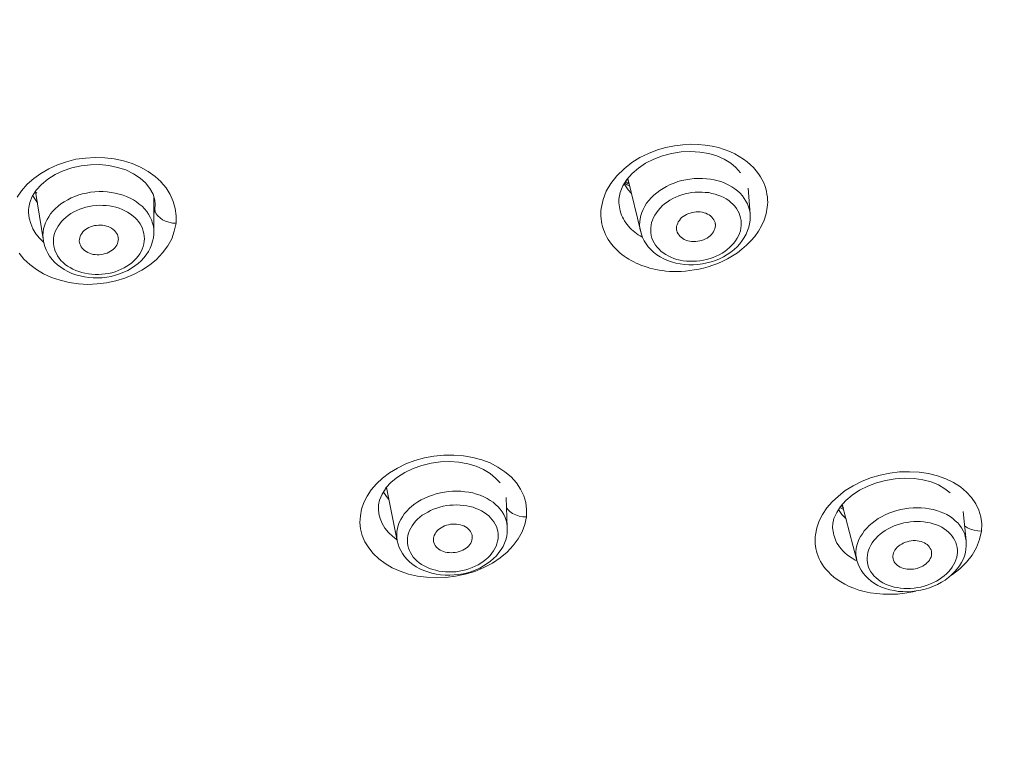
# Model space of a CAD drawing. Units: inches. Extents: x -3.1 to 3.1, y -1.9 to 45.2.
# Drawn here: x 0.5 to 1.5, y 40.5 to 41.2 of the extents above; entities that cross this region are included whole.
import ezdxf

# ---------------------------------------------------------------- set-up
doc = ezdxf.new("R2010")
doc.units = ezdxf.units.IN
doc.header["$MEASUREMENT"] = 0

msp = doc.modelspace()

# ---------------------------------------------------------------- linework, layer by layer
at = {"lineweight": 5}
for points in [[(1.13706, 41.06694), (1.14437, 41.07394), (1.15211, 41.08017), (1.16029, 41.08512), (1.16887, 41.08928), (1.17769, 41.09271), (1.18612, 41.09511), (1.1947, 41.09678), (1.20298, 41.09796), (1.21087, 41.0984), (1.21846, 41.09815), (1.22557, 41.09756), (1.23243, 41.09649), (1.23861, 41.09502), (1.24453, 41.0932), (1.24997, 41.0911), (1.25502, 41.08884), (1.25958, 41.0862), (1.26379, 41.08365), (1.26742, 41.0808), (1.27085, 41.07796)], [(1.15873, 41.07453), (1.16598, 41.07948), (1.17406, 41.08355), (1.18274, 41.08693), (1.19195, 41.08928), (1.20141, 41.0907), (1.21087, 41.09124), (1.22013, 41.09065), (1.22895, 41.08914), (1.23704, 41.08678), (1.24453, 41.08355)], [(0.54811, 41.05841), (0.55448, 41.06424), (0.56173, 41.06934), (0.56972, 41.07394), (0.57825, 41.07782), (0.58722, 41.08095), (0.59662, 41.08335), (0.60613, 41.08453), (0.61588, 41.08531), (0.62554, 41.08497), (0.63495, 41.08379), (0.64416, 41.08188), (0.65293, 41.07914), (0.66126, 41.07556), (0.66876, 41.0713), (0.67572, 41.0663)], [(0.5685, 41.06346), (0.57585, 41.06821), (0.58403, 41.07189), (0.59261, 41.07502), (0.60182, 41.07693), (0.61118, 41.07796), (0.62034, 41.07811), (0.62956, 41.07723), (0.63833, 41.07532), (0.64666, 41.07277), (0.65416, 41.06899)], [(1.24453, 41.08355), (1.251, 41.07963), (1.25625, 41.07512), (1.26066, 41.06993)], [(1.27085, 41.07796), (1.27379, 41.07512), (1.27634, 41.07198), (1.27884, 41.06899), (1.2807, 41.066), (1.28237, 41.06302), (1.28394, 41.06003), (1.28501, 41.05709), (1.28599, 41.05419), (1.28673, 41.05121), (1.28722, 41.04851), (1.28761, 41.04572), (1.28781, 41.04302), (1.28795, 41.04047), (1.28781, 41.03797), (1.28746, 41.03557)], [(0.65416, 41.06899), (0.66082, 41.06468), (0.66631, 41.05973), (0.67067, 41.05424)], [(0.67572, 41.0663), (0.6819, 41.06081)], [(1.12668, 41.0514), (1.13113, 41.05934), (1.13706, 41.06694)], [(1.14716, 41.06306), (1.15235, 41.06904)], [(1.15235, 41.06904), (1.15873, 41.07453)], [(0.53796, 41.04542), (0.54233, 41.05204), (0.54811, 41.05841)], [(0.55693, 41.05248), (0.56222, 41.05831), (0.5685, 41.06346)], [(0.68165, 41.06081), (0.68685, 41.05478), (0.69101, 41.04822), (0.694, 41.04121), (0.69601, 41.03425), (0.69684, 41.02705), (0.6967, 41.01945)], [(1.14054, 41.05022), (1.14319, 41.05679)], [(1.14319, 41.05679), (1.14716, 41.06306)], [(1.14437, 41.05885), (1.14838, 41.05302)], [(1.1454, 41.05934), (1.14755, 41.05797), (1.14961, 41.05679)], [(1.14946, 41.05841), (1.14559, 41.06052)], [(1.14618, 41.06135), (1.14907, 41.06003)], [(1.14765, 41.06365), (1.14863, 41.06213)], [(1.14814, 41.06424), (1.16103, 41.01107)], [(1.26046, 41.04959), (1.25777, 41.05184), (1.25512, 41.05405), (1.25213, 41.05601), (1.24895, 41.05767), (1.24561, 41.05934), (1.24208, 41.06076), (1.23836, 41.06194), (1.23459, 41.06277), (1.23076, 41.0636), (1.22665, 41.06404), (1.22268, 41.06424), (1.21846, 41.06424), (1.21435, 41.06419), (1.21028, 41.06365), (1.20616, 41.06302), (1.2021, 41.06213), (1.19808, 41.06106), (1.19435, 41.05963), (1.19058, 41.05811), (1.18695, 41.05635), (1.18347, 41.05439), (1.18009, 41.05228), (1.1771, 41.04993), (1.17416, 41.04748), (1.17152, 41.04483), (1.16926, 41.04224), (1.16696, 41.03944), (1.16514, 41.03645), (1.16343, 41.03337), (1.16225, 41.03033), (1.16127, 41.02719), (1.16054, 41.02406), (1.1602, 41.02092), (1.15995, 41.01778), (1.16029, 41.01465), (1.16088, 41.01166), (1.16103, 41.01107)], [(0.55051, 41.04018), (0.55306, 41.0463)], [(0.55306, 41.0463), (0.55693, 41.05248)], [(0.55379, 41.04719), (0.55428, 41.04586)], [(0.556, 41.05091), (0.55634, 41.05076)], [(0.55776, 41.04973), (0.55619, 41.05067), (0.556, 41.05081)], [(0.55634, 41.05111), (0.56418, 41.0021)], [(0.65087, 41.04454), (0.6474, 41.04621), (0.64377, 41.04768), (0.6399, 41.04871), (0.63593, 41.04973), (0.63206, 41.05037), (0.62794, 41.05081), (0.62387, 41.05111), (0.61976, 41.05111), (0.61564, 41.05091), (0.61142, 41.05047), (0.60736, 41.04973), (0.60334, 41.0488), (0.59952, 41.04777), (0.59555, 41.0463), (0.59192, 41.04479), (0.58849, 41.04302), (0.58506, 41.04106), (0.58178, 41.03886), (0.57888, 41.03655), (0.57609, 41.03405), (0.57359, 41.03155), (0.57139, 41.02886), (0.56948, 41.02597), (0.56786, 41.02312), (0.56644, 41.02004), (0.56526, 41.0169), (0.56443, 41.01386), (0.56389, 41.01078), (0.56379, 41.00759), (0.56389, 41.0045), (0.56418, 41.0021)], [(0.67067, 41.05424), (0.67381, 41.04851)], [(0.67381, 41.04851), (0.67548, 41.04243), (0.67572, 41.03851)], [(1.12158, 41.03435), (1.12349, 41.04317), (1.12668, 41.0514)], [(1.13947, 41.04513), (1.14054, 41.05022)], [(1.14838, 41.05302), (1.15167, 41.04944)], [(1.17936, 40.99372), (1.18132, 40.99176), (1.18347, 40.99005), (1.18602, 40.98838), (1.18862, 40.98701), (1.19131, 40.98568), (1.19421, 40.98446), (1.19729, 40.98348), (1.20048, 40.98269), (1.20361, 40.98211), (1.20675, 40.98167), (1.21013, 40.98152), (1.21361, 40.98152), (1.2169, 40.98167), (1.22023, 40.98211), (1.22385, 40.98265), (1.22694, 40.98328), (1.23037, 40.98431), (1.23341, 40.98539), (1.23655, 40.98666), (1.23949, 40.98809), (1.24243, 40.9897), (1.24498, 40.99147), (1.24752, 40.99333), (1.24983, 40.99539), (1.25213, 40.99759), (1.25404, 40.99975), (1.25586, 41.002), (1.25742, 41.0045), (1.25865, 41.00685), (1.25968, 41.0094), (1.26066, 41.0121), (1.26115, 41.01455), (1.26139, 41.01715), (1.26154, 41.01969), (1.26129, 41.02229), (1.2608, 41.02484), (1.26017, 41.02719), (1.25933, 41.02969), (1.25801, 41.03199), (1.25669, 41.0342), (1.25502, 41.03645), (1.25321, 41.03851), (1.25115, 41.04033), (1.24895, 41.04214), (1.24654, 41.04381), (1.24395, 41.04513), (1.2411, 41.0465), (1.23821, 41.04768), (1.23537, 41.04871), (1.23209, 41.04939), (1.22895, 41.05008), (1.22557, 41.05037), (1.22229, 41.05052), (1.21895, 41.05067), (1.21557, 41.05047), (1.21219, 41.05018), (1.20881, 41.04959), (1.20543, 41.0488), (1.20219, 41.04782), (1.19911, 41.04675), (1.19602, 41.04557), (1.19298, 41.0441), (1.19009, 41.04243), (1.18759, 41.04062), (1.18489, 41.03881), (1.18249, 41.03685), (1.18043, 41.03464), (1.17847, 41.03239), (1.17671, 41.03003), (1.17514, 41.02768), (1.17392, 41.02528), (1.17284, 41.02273), (1.17191, 41.02014), (1.17142, 41.01764), (1.17103, 41.01494), (1.17103, 41.01244), (1.17117, 41.00984), (1.17152, 41.0073), (1.17225, 41.0048), (1.17323, 41.00239), (1.17441, 41.00004), (1.17588, 40.99779)], [(1.27041, 41.02852), (1.27031, 41.02974), (1.26972, 41.03283), (1.26889, 41.03587), (1.26776, 41.03881), (1.2662, 41.04165), (1.26458, 41.04439), (1.26262, 41.04704), (1.26046, 41.04944)], [(1.2684, 41.05454), (1.27041, 41.02852)], [(0.54968, 41.03523), (0.55051, 41.04018)], [(0.55428, 41.04586), (0.55835, 41.03988)], [(0.59359, 40.97373), (0.59658, 40.9725), (0.59952, 40.97123), (0.60251, 40.9703), (0.60564, 40.96956), (0.60912, 40.96897), (0.6124, 40.96853), (0.61579, 40.96848), (0.61917, 40.96848), (0.62255, 40.96853), (0.62603, 40.96897), (0.62931, 40.96951), (0.63255, 40.97015), (0.63583, 40.97118), (0.63892, 40.97221), (0.64196, 40.97358), (0.64485, 40.97495), (0.64764, 40.97672), (0.65009, 40.97838), (0.65269, 40.98015), (0.65489, 40.9822), (0.6569, 40.98446), (0.65876, 40.98666), (0.66043, 40.98897), (0.66175, 40.99137), (0.66298, 40.99377), (0.66391, 40.99632), (0.6644, 40.99892), (0.66489, 41.00151), (0.66514, 41.00406), (0.66499, 41.00661), (0.66465, 41.00926), (0.66401, 41.01176), (0.66318, 41.01421), (0.6621, 41.01656), (0.66082, 41.01901), (0.65921, 41.02112), (0.65749, 41.02332), (0.65548, 41.02538), (0.65087, 41.02901), (0.64838, 41.03057), (0.64573, 41.03199), (0.64279, 41.03337), (0.6399, 41.03449), (0.63666, 41.03543), (0.63343, 41.03626), (0.63024, 41.03685), (0.62691, 41.03719), (0.62363, 41.03739), (0.6202, 41.03748), (0.61677, 41.03724), (0.61334, 41.03685), (0.61, 41.03626), (0.60672, 41.03557), (0.60349, 41.03454), (0.60045, 41.03346), (0.59746, 41.03224), (0.59452, 41.03077), (0.59168, 41.0291), (0.58898, 41.02734), (0.58668, 41.02543), (0.58452, 41.02347), (0.58236, 41.02136), (0.58055, 41.01911), (0.57888, 41.01675), (0.57756, 41.0144), (0.57643, 41.01195), (0.57541, 41.0094), (0.57477, 41.00685), (0.57443, 41.00431), (0.57413, 41.00166), (0.57443, 40.99921), (0.57457, 40.99656), (0.57526, 40.99401), (0.57609, 40.99152), (0.57717, 40.98926), (0.57839, 40.98686), (0.57996, 40.98461), (0.58178, 40.9824), (0.58393, 40.98044), (0.58599, 40.97848), (0.58839, 40.97676)], [(0.66273, 41.03645), (0.66004, 41.03866), (0.65725, 41.04091), (0.65416, 41.04283), (0.65087, 41.04454)], [(0.67102, 41.02572), (0.66935, 41.02856), (0.66739, 41.03136), (0.66533, 41.03395), (0.66273, 41.03645)], [(0.67464, 41.04537), (0.67464, 41.01087)], [(0.67572, 41.03851), (0.67562, 41.03361)], [(0.67572, 41.03851), (0.67572, 41.03851)], [(1.13932, 41.04253), (1.13932, 41.04351), (1.13947, 41.04513)], [(1.13932, 41.04253), (1.13932, 41.04258)], [(1.145, 41.02195), (1.14393, 41.02391), (1.14295, 41.02572), (1.14196, 41.02768), (1.14128, 41.02969), (1.14054, 41.03185), (1.14015, 41.03391), (1.13971, 41.03596), (1.13947, 41.03797), (1.13932, 41.04003), (1.13932, 41.04253)], [(0.54948, 41.03258), (0.54948, 41.03337), (0.54968, 41.03523)], [(0.54948, 41.03253), (0.54948, 41.03258)], [(0.55379, 41.01401), (0.55149, 41.0193), (0.55007, 41.02469), (0.54948, 41.03028), (0.54948, 41.03253)], [(0.67562, 41.03361), (0.67464, 41.02852)], [(0.6967, 41.01945), (0.69307, 41.01974), (0.68964, 41.02063), (0.68626, 41.02165), (0.68337, 41.02303), (0.68077, 41.02484), (0.67851, 41.0269), (0.67695, 41.02896), (0.67597, 41.03121), (0.67562, 41.03361)], [(1.28746, 41.03557), (1.28624, 41.02896), (1.28433, 41.02273), (1.28178, 41.0169), (1.27884, 41.01146), (1.27507, 41.00632), (1.2711, 41.00181), (1.26683, 40.99749), (1.26223, 40.99357), (1.25767, 40.99005), (1.25282, 40.98701), (1.24792, 40.98407), (1.24306, 40.98167), (1.23802, 40.97951), (1.23321, 40.9776), (1.22831, 40.97608), (1.22366, 40.97476), (1.21905, 40.97373), (1.21449, 40.97294), (1.20999, 40.97221), (1.20567, 40.97177), (1.20156, 40.97152), (1.19734, 40.97147), (1.19352, 40.97147), (1.18989, 40.97152), (1.18627, 40.97182), (1.18274, 40.97221), (1.1795, 40.97284), (1.17632, 40.97329), (1.17323, 40.97402), (1.17019, 40.9748), (1.1674, 40.97564), (1.16441, 40.97657), (1.16176, 40.9775), (1.15922, 40.97868), (1.15657, 40.97971), (1.15407, 40.98103), (1.15152, 40.9822), (1.14907, 40.98358), (1.14667, 40.98519), (1.14451, 40.98671), (1.14211, 40.98838), (1.14005, 40.99014), (1.13785, 40.99225), (1.13569, 40.99421), (1.13378, 40.99627), (1.13197, 40.99852), (1.13025, 41.00088), (1.12859, 41.00328), (1.12726, 41.00568), (1.12589, 41.00823), (1.12476, 41.01087), (1.12373, 41.01342), (1.12295, 41.01612), (1.12231, 41.01881), (1.12182, 41.02141), (1.12148, 41.02406), (1.12133, 41.0269), (1.12133, 41.03195), (1.12158, 41.03435)], [(1.1771, 40.98809), (1.18043, 40.98598), (1.18406, 40.98402), (1.18783, 40.98235), (1.1918, 40.98093), (1.19602, 40.9798), (1.20048, 40.97892), (1.20469, 40.97833), (1.20925, 40.97804), (1.21376, 40.97804), (1.21822, 40.97838), (1.22283, 40.97897), (1.22714, 40.97985), (1.2315, 40.98103), (1.23571, 40.9824), (1.23993, 40.98416), (1.2438, 40.98612), (1.24752, 40.98818), (1.251, 40.99063), (1.25429, 40.99328), (1.25742, 40.99602), (1.26002, 40.99911), (1.26252, 41.00225), (1.26458, 41.00538), (1.26644, 41.00867), (1.26791, 41.01215), (1.26904, 41.01553), (1.26982, 41.01911), (1.27031, 41.02268), (1.27041, 41.02611), (1.27041, 41.02852)], [(1.19695, 41.01303), (1.19695, 41.01342), (1.19675, 41.01484), (1.19695, 41.01646), (1.19734, 41.01803), (1.19798, 41.01945), (1.19857, 41.02107), (1.19965, 41.02239), (1.20072, 41.02391), (1.20195, 41.02513), (1.20347, 41.02631), (1.20504, 41.02734), (1.20675, 41.02822), (1.20866, 41.0291), (1.21048, 41.02969), (1.21253, 41.03028), (1.21449, 41.03062), (1.21655, 41.03092), (1.21846, 41.03092), (1.22062, 41.03077), (1.22243, 41.03048), (1.22434, 41.02999), (1.22616, 41.02945), (1.22777, 41.02856), (1.22934, 41.02778), (1.23086, 41.0269), (1.23209, 41.02567)], [(0.6967, 41.01945), (0.69493, 41.01151), (0.69238, 41.00401), (0.68841, 40.99686), (0.68337, 40.99), (0.67729, 40.98343), (0.67028, 40.9776), (0.66264, 40.97265), (0.65431, 40.96824), (0.64573, 40.96461), (0.63652, 40.96192), (0.62725, 40.95996), (0.61784, 40.95893), (0.60844, 40.95849), (0.59912, 40.95907), (0.58986, 40.9604), (0.58104, 40.96255), (0.57237, 40.96535), (0.56443, 40.96897), (0.55727, 40.97324), (0.55051, 40.97819), (0.54473, 40.98372), (0.54002, 40.9897)], [(0.6001, 41.00132), (0.6001, 41.00186), (0.60025, 41.00342), (0.60059, 41.00494), (0.60104, 41.00646), (0.60167, 41.00808), (0.60265, 41.0094), (0.60358, 41.01087), (0.60491, 41.01215), (0.60638, 41.01318), (0.60795, 41.01435), (0.60961, 41.01523), (0.61142, 41.01597), (0.61324, 41.01656), (0.6153, 41.01715), (0.61726, 41.01744), (0.61931, 41.01773), (0.62132, 41.01773), (0.62338, 41.01749), (0.62534, 41.01719), (0.62725, 41.01675), (0.62907, 41.01612), (0.63088, 41.01543)], [(0.67464, 41.01087), (0.6744, 41.01372), (0.67405, 41.01675), (0.67332, 41.01974), (0.67224, 41.02283), (0.67102, 41.02572)], [(1.14618, 41.02004), (1.145, 41.02195)], [(1.15863, 41.00813), (1.15691, 41.0094), (1.1552, 41.01063), (1.15343, 41.0121), (1.15191, 41.01342), (1.1503, 41.01494), (1.14892, 41.01656), (1.14755, 41.01837), (1.14618, 41.02004)], [(1.23547, 41.01911), (1.23562, 41.01871), (1.23562, 41.01715), (1.23547, 41.01553), (1.23508, 41.01401), (1.23459, 41.01254), (1.2339, 41.01107), (1.23292, 41.00955), (1.23184, 41.00828), (1.23047, 41.007), (1.2291, 41.00587), (1.22738, 41.0048), (1.22572, 41.00387), (1.2239, 41.00298), (1.22194, 41.0023), (1.22003, 41.00181), (1.21797, 41.00151), (1.21601, 41.00122), (1.21395, 41.00122), (1.21195, 41.00132), (1.20999, 41.00166), (1.20812, 41.0021), (1.20626, 41.00269), (1.20459, 41.00342), (1.20312, 41.00431), (1.2017, 41.00538), (1.20048, 41.00646)], [(1.23209, 41.02567), (1.23321, 41.02435), (1.23405, 41.02303), (1.23473, 41.02165), (1.23537, 41.02028), (1.23547, 41.01911)], [(0.56443, 41.00073), (0.56041, 41.0045), (0.55668, 41.00911), (0.55379, 41.01401)], [(0.59662, 40.96804), (0.60084, 40.96687), (0.60515, 40.96593), (0.60961, 40.96525), (0.61407, 40.96491), (0.61848, 40.96491), (0.62304, 40.96505), (0.6275, 40.96564), (0.63196, 40.96642), (0.63627, 40.96755), (0.64039, 40.96897), (0.6446, 40.97059), (0.64847, 40.9725), (0.65225, 40.97466), (0.65568, 40.97691), (0.65896, 40.97941), (0.66195, 40.98211), (0.66465, 40.9851), (0.66695, 40.98809), (0.6691, 40.99137), (0.67082, 40.99465), (0.67224, 40.99803), (0.67332, 41.00151), (0.67405, 41.00489), (0.6744, 41.00852), (0.67464, 41.01087)], [(0.63088, 41.01543), (0.6324, 41.0145), (0.63397, 41.01342), (0.63509, 41.01239), (0.63627, 41.01107), (0.6373, 41.0097), (0.63808, 41.00828), (0.63857, 41.00685), (0.63892, 41.00538), (0.63906, 41.00436)], [(1.16044, 41.007), (1.15863, 41.00813)], [(1.16265, 41.00587), (1.16225, 41.00612), (1.16044, 41.007)], [(1.16103, 41.01107), (1.16171, 41.00857), (1.16294, 41.00538), (1.16441, 41.002), (1.16637, 40.99892), (1.16862, 40.99598), (1.17117, 40.99328)], [(1.20048, 41.00646), (1.19935, 41.00779), (1.19832, 41.00911), (1.19759, 41.01048), (1.19729, 41.01195), (1.19695, 41.01303)], [(0.56418, 41.0021), (0.56462, 40.99985), (0.56556, 40.99627), (0.56683, 40.99299), (0.5685, 40.9897), (0.57031, 40.98657), (0.57286, 40.98348), (0.57541, 40.98073), (0.57839, 40.97804), (0.58153, 40.97554), (0.58506, 40.97324), (0.58873, 40.97123)], [(0.60844, 40.99044), (0.60677, 40.99132), (0.6054, 40.99225), (0.60422, 40.99348), (0.6029, 40.99465), (0.60192, 40.99602), (0.60128, 40.99749), (0.60069, 40.99892), (0.60025, 41.00048), (0.6001, 41.00132)], [(0.63906, 41.0045), (0.63916, 41.00387), (0.63906, 41.0023), (0.63872, 41.00073), (0.63833, 40.99926), (0.63764, 40.99774), (0.63666, 40.99627), (0.63558, 40.9949), (0.63436, 40.99372), (0.63289, 40.99254), (0.63137, 40.99152), (0.62975, 40.99063), (0.62794, 40.98975), (0.62603, 40.98926), (0.62407, 40.98867), (0.62206, 40.98833), (0.62, 40.98809), (0.61804, 40.98809), (0.61603, 40.98818), (0.61407, 40.98848), (0.61206, 40.98897), (0.61025, 40.98956), (0.60844, 40.99044)], [(1.17588, 40.99779), (1.17745, 40.99573), (1.17936, 40.99372)], [(1.17117, 40.99328), (1.17392, 40.99058)], [(1.17392, 40.99058), (1.1771, 40.98809)], [(0.58839, 40.97676), (0.59094, 40.9752), (0.59359, 40.97373)], [(0.58873, 40.97123), (0.59261, 40.96951), (0.59662, 40.96804)], [(0.89698, 40.75942), (0.90311, 40.76511), (0.91002, 40.7703), (0.91796, 40.7751), (0.92629, 40.77927), (0.93531, 40.78255), (0.94486, 40.78525), (0.95447, 40.78706), (0.96432, 40.78794), (0.97422, 40.78804), (0.98392, 40.78736), (0.99323, 40.78569), (1.00225, 40.78334), (1.01073, 40.7802), (1.01832, 40.77613), (1.02543, 40.77138)], [(0.91811, 40.76614), (0.92541, 40.77079), (0.93364, 40.77476), (0.94231, 40.77775), (0.95153, 40.78005), (0.96103, 40.78133), (0.97035, 40.78162), (0.97946, 40.78094), (0.98828, 40.77942), (0.99647, 40.77702), (1.00406, 40.77373)], [(1.00406, 40.77373), (1.01073, 40.76976), (1.01607, 40.76511), (1.02048, 40.76026)], [(1.02543, 40.77138), (1.0317, 40.76623)], [(1.3524, 40.74144), (1.35852, 40.74717), (1.36548, 40.75256), (1.37337, 40.75736), (1.3817, 40.76163), (1.39072, 40.76521), (1.40037, 40.7681), (1.40988, 40.77015), (1.41978, 40.77118), (1.42968, 40.77148), (1.43933, 40.77104), (1.44865, 40.76971), (1.45756, 40.76746), (1.4659, 40.76432), (1.47344, 40.76075), (1.4806, 40.75629), (1.48653, 40.75119)], [(0.90639, 40.75521), (0.91169, 40.76089)], [(0.91169, 40.76089), (0.91811, 40.76614)], [(1.0317, 40.76623), (1.0368, 40.76045), (1.04101, 40.75418), (1.04415, 40.74747), (1.04616, 40.74075), (1.04704, 40.73369), (1.04689, 40.72629)], [(1.37239, 40.74805), (1.37964, 40.75295), (1.38783, 40.75717), (1.3965, 40.7603), (1.40567, 40.7628), (1.41532, 40.76432), (1.42473, 40.76506), (1.43414, 40.76462), (1.44296, 40.76344), (1.45114, 40.76124), (1.45859, 40.7582)], [(0.88757, 40.74702), (0.89179, 40.7533), (0.89698, 40.75942)], [(0.90262, 40.74913), (0.90659, 40.75521)], [(0.90394, 40.75119), (0.90796, 40.74536)], [(0.90615, 40.75462), (0.90757, 40.75398)], [(0.90713, 40.7557), (0.91776, 40.70233)], [(1.01058, 40.74286), (1.00749, 40.74477), (1.00421, 40.74639), (1.00068, 40.74791), (0.9971, 40.74913), (0.99338, 40.75026), (0.98941, 40.75104), (0.98539, 40.75148), (0.98142, 40.75192), (0.9773, 40.75207), (0.97309, 40.75197), (0.96907, 40.75168), (0.96486, 40.75119), (0.96089, 40.75031), (0.95677, 40.74943), (0.95295, 40.7482), (0.94908, 40.74683), (0.94545, 40.74521), (0.94182, 40.74345), (0.93849, 40.74144), (0.93531, 40.73938), (0.93237, 40.73712), (0.92967, 40.73458), (0.92727, 40.73208), (0.92482, 40.72938), (0.92291, 40.72654), (0.92129, 40.72375), (0.91982, 40.72071), (0.91879, 40.71772), (0.91796, 40.71463), (0.91737, 40.71164), (0.91737, 40.70552), (0.91776, 40.70233)], [(1.45859, 40.7582), (1.46492, 40.75447), (1.47031, 40.75026)], [(1.48653, 40.75119), (1.49167, 40.74565), (1.49589, 40.73953), (1.49907, 40.73311), (1.50098, 40.72639), (1.50182, 40.71953), (1.50157, 40.71218)], [(0.88091, 40.72727), (0.88204, 40.73414), (0.88434, 40.7406), (0.88757, 40.74702)], [(0.89914, 40.73855), (0.90012, 40.7431)], [(0.90012, 40.7431), (0.90262, 40.74913)], [(0.90796, 40.74536), (0.90943, 40.74369)], [(1.02268, 40.73129), (1.02072, 40.73404), (1.01867, 40.73644), (1.01607, 40.73879), (1.01352, 40.74105), (1.01058, 40.74286)], [(1.02656, 40.74565), (1.02773, 40.71566)], [(1.34269, 40.72889), (1.34691, 40.73536), (1.3524, 40.74144)], [(1.36083, 40.73688), (1.36597, 40.74271)], [(1.36597, 40.74271), (1.37239, 40.74805)], [(0.89904, 40.7361), (0.89904, 40.73712), (0.89914, 40.73855)], [(0.89904, 40.7361), (0.89904, 40.73629)], [(0.90541, 40.71493), (0.90262, 40.71973), (0.90076, 40.72458), (0.89953, 40.72953), (0.89904, 40.73448), (0.89904, 40.7361)], [(0.93222, 40.68836), (0.93384, 40.68626), (0.93555, 40.6843), (0.93751, 40.68234), (0.93977, 40.68057), (0.94207, 40.67891), (0.94462, 40.67739), (0.94741, 40.67606), (0.95016, 40.67474), (0.95319, 40.67381), (0.95623, 40.67302), (0.95947, 40.67219), (0.9628, 40.67175), (0.96598, 40.67155), (0.96946, 40.67141), (0.97275, 40.67146), (0.97623, 40.6716), (0.97961, 40.67214), (0.98289, 40.67278), (0.98622, 40.67356), (0.98941, 40.67454), (0.9925, 40.67577), (0.99553, 40.67699), (0.99852, 40.67846), (1.00122, 40.68008), (1.00377, 40.68189), (1.00627, 40.68366), (1.00857, 40.68577), (1.01058, 40.68782), (1.01239, 40.69013), (1.01411, 40.69238), (1.01543, 40.69473), (1.01661, 40.69714), (1.01734, 40.69954), (1.01808, 40.70209), (1.01847, 40.70458), (1.01867, 40.70704), (1.01867, 40.70949), (1.01813, 40.71203), (1.01759, 40.71444), (1.01685, 40.71669), (1.01568, 40.71904), (1.01445, 40.7213), (1.01278, 40.72355), (1.01107, 40.72551), (1.00916, 40.72742), (1.00695, 40.72919), (1.00455, 40.73085), (1.00195, 40.73237), (0.99931, 40.73369), (0.99637, 40.73487), (0.99348, 40.73595), (0.99044, 40.73673), (0.9873, 40.73742), (0.98392, 40.73786), (0.98059, 40.7382), (0.9773, 40.73835), (0.97368, 40.7382), (0.97044, 40.73806), (0.96716, 40.73757), (0.96373, 40.73703), (0.96045, 40.73614), (0.95721, 40.73507), (0.95412, 40.73414), (0.95114, 40.73267), (0.94824, 40.7312), (0.94545, 40.72953), (0.9428, 40.72791), (0.9404, 40.72595), (0.9381, 40.72399), (0.93604, 40.72193), (0.93438, 40.71968), (0.93271, 40.71747), (0.93124, 40.71493), (0.93016, 40.71262), (0.92918, 40.71012), (0.92845, 40.70772), (0.9281, 40.70507), (0.92786, 40.70267), (0.9281, 40.70013), (0.92835, 40.69772), (0.92903, 40.69522), (0.92992, 40.69292), (0.93099, 40.69067), (0.93222, 40.68836)], [(1.02773, 40.71576), (1.02773, 40.71693), (1.02739, 40.71997), (1.02656, 40.72291), (1.02558, 40.72585), (1.02415, 40.7286), (1.02268, 40.73129)], [(1.03307, 40.72982), (1.03043, 40.73159), (1.02822, 40.73374), (1.027, 40.73551)], [(1.35686, 40.73075), (1.36083, 40.73688)], [(1.35877, 40.73374), (1.362, 40.72889)], [(1.36004, 40.73575), (1.36249, 40.73433), (1.36391, 40.73369)], [(1.36406, 40.73551), (1.36083, 40.73688)], [(1.362, 40.7382), (1.36225, 40.73806)], [(1.3621, 40.7384), (1.36308, 40.73703)], [(1.36249, 40.73884), (1.3771, 40.68278)], [(1.46707, 40.7286), (1.46394, 40.73012), (1.46041, 40.73149), (1.45683, 40.73267), (1.4532, 40.73374), (1.44933, 40.73448), (1.44546, 40.73507), (1.44139, 40.73546), (1.43718, 40.73551), (1.43326, 40.73546), (1.42904, 40.73507), (1.42493, 40.73448), (1.42086, 40.73369), (1.41689, 40.73257), (1.41292, 40.73144), (1.40905, 40.73002), (1.40542, 40.7283), (1.4018, 40.72654), (1.39846, 40.72458), (1.39518, 40.72237), (1.39219, 40.72002), (1.38949, 40.71762), (1.38685, 40.71493), (1.38445, 40.71233), (1.38254, 40.70949), (1.38067, 40.70664), (1.37911, 40.7038), (1.37793, 40.70076), (1.3771, 40.69772), (1.37646, 40.69464), (1.37612, 40.69155), (1.37612, 40.68846), (1.37661, 40.68557), (1.3771, 40.68278)], [(1.48324, 40.73173), (1.48613, 40.70233)], [(0.9206, 40.67204), (0.91276, 40.67548), (0.90566, 40.67969), (0.89929, 40.68444), (0.8937, 40.68964), (0.88924, 40.69532), (0.88547, 40.7016), (0.88277, 40.70787), (0.88115, 40.71429), (0.88047, 40.72085), (0.88091, 40.72727)], [(1.04689, 40.72629), (1.04537, 40.71875), (1.04253, 40.71145), (1.03876, 40.70444), (1.03376, 40.69772), (1.02763, 40.69126), (1.02072, 40.68547), (1.01298, 40.68028), (1.00421, 40.67577), (0.99519, 40.6719), (0.98573, 40.66906), (0.97603, 40.6671), (0.96623, 40.66587), (0.95657, 40.66548), (0.94702, 40.66607), (0.93785, 40.66714), (0.92894, 40.6692), (0.9206, 40.67204)], [(1.04689, 40.72629), (1.04322, 40.72654), (1.03954, 40.72718), (1.03626, 40.7283), (1.03307, 40.72982)], [(1.33559, 40.70846), (1.33701, 40.71546), (1.33931, 40.72233), (1.34269, 40.72889)], [(1.35318, 40.71968), (1.35416, 40.72458)], [(1.35416, 40.72458), (1.35686, 40.73075)], [(1.362, 40.72889), (1.36631, 40.72448)], [(1.38876, 40.67606), (1.38974, 40.67371), (1.39106, 40.67155), (1.39253, 40.6694), (1.3941, 40.66744), (1.39616, 40.66548), (1.39832, 40.66381), (1.40037, 40.66215), (1.40292, 40.66068), (1.40557, 40.6593), (1.40831, 40.65818), (1.41135, 40.6571), (1.41434, 40.65631), (1.41753, 40.65573), (1.42071, 40.65528), (1.424, 40.65499), (1.42738, 40.65489), (1.43066, 40.65499), (1.43414, 40.65528), (1.43752, 40.65573), (1.4409, 40.65631), (1.44428, 40.65724), (1.44742, 40.65827), (1.45056, 40.6595), (1.45359, 40.66082), (1.45658, 40.66219), (1.45928, 40.66386), (1.46197, 40.66577), (1.46433, 40.66754), (1.46668, 40.66955), (1.46874, 40.6716), (1.4707, 40.67386), (1.47236, 40.67611), (1.47374, 40.67861), (1.47501, 40.68096), (1.47599, 40.68337), (1.47682, 40.68611), (1.47731, 40.68846), (1.47746, 40.69096), (1.47746, 40.69336), (1.47731, 40.69581), (1.47673, 40.69831), (1.47599, 40.70071), (1.47501, 40.70292), (1.47374, 40.70507), (1.47227, 40.70718), (1.47055, 40.70924), (1.46864, 40.71105), (1.46658, 40.71292), (1.46433, 40.71444), (1.46178, 40.71605), (1.45923, 40.71733), (1.45644, 40.71845), (1.45335, 40.71953), (1.45041, 40.72032), (1.44718, 40.7209), (1.44404, 40.7213), (1.44066, 40.72164), (1.43737, 40.72174), (1.43394, 40.72164), (1.43051, 40.7213), (1.42723, 40.7209), (1.4239, 40.72027), (1.42052, 40.71953), (1.41738, 40.71836), (1.41424, 40.71728), (1.41111, 40.71581), (1.40822, 40.71434), (1.40542, 40.71267), (1.40282, 40.711), (1.40037, 40.70909), (1.39807, 40.70704), (1.39601, 40.70493), (1.3941, 40.70277), (1.39239, 40.70042), (1.39106, 40.69802), (1.38974, 40.69562), (1.38876, 40.69322), (1.38798, 40.69072), (1.38753, 40.68822), (1.38719, 40.68562), (1.38719, 40.68307), (1.38753, 40.68072), (1.38807, 40.67842), (1.38876, 40.67606)], [(1.47986, 40.71777), (1.47785, 40.72027), (1.4754, 40.72252), (1.47295, 40.72473), (1.47011, 40.72659), (1.46707, 40.7286)], [(0.91811, 40.70311), (0.91325, 40.70664), (0.90904, 40.71071), (0.90541, 40.71493)], [(0.92761, 40.68395), (0.93041, 40.68126), (0.93349, 40.67891), (0.93678, 40.67665), (0.9404, 40.67454), (0.94423, 40.67293), (0.94824, 40.67146), (0.95236, 40.67008), (0.95667, 40.6692), (0.96113, 40.66847), (0.96564, 40.66817), (0.9702, 40.66812), (0.97456, 40.66842), (0.97902, 40.66876), (0.98348, 40.66955), (0.98794, 40.67053), (0.99215, 40.6719), (0.99622, 40.67356), (1.00034, 40.67528), (1.00406, 40.67739), (1.00759, 40.67969), (1.01097, 40.68209), (1.01411, 40.68474), (1.01685, 40.68758), (1.0193, 40.69067), (1.02156, 40.6938), (1.02352, 40.69694), (1.02509, 40.70022), (1.02621, 40.70351), (1.02714, 40.70699), (1.02763, 40.71042), (1.02773, 40.71385), (1.02773, 40.71576)], [(0.95393, 40.70248), (0.95393, 40.70503), (0.95417, 40.7064), (0.95476, 40.70787), (0.9555, 40.70939), (0.95623, 40.71086), (0.95741, 40.71218), (0.95863, 40.71341), (0.96005, 40.71458), (0.96152, 40.71551), (0.96334, 40.71654), (0.965, 40.71733), (0.96701, 40.71801), (0.96888, 40.71845), (0.97103, 40.71894), (0.97294, 40.71919), (0.975, 40.71924), (0.97696, 40.71919), (0.97887, 40.71889), (0.98083, 40.71836), (0.98265, 40.71791), (0.98446, 40.71728), (0.98598, 40.7164), (0.98755, 40.71546), (0.98877, 40.71434), (0.98985, 40.71326), (0.99098, 40.71179)], [(0.99098, 40.71179), (0.99176, 40.71056), (0.99225, 40.70919), (0.99264, 40.70772), (0.99264, 40.70718)], [(1.35284, 40.71733), (1.35308, 40.71821), (1.35318, 40.71968)], [(1.35284, 40.71733), (1.35284, 40.71747)], [(1.3598, 40.6964), (1.35838, 40.69831), (1.35705, 40.70022), (1.35607, 40.70233), (1.35534, 40.70429), (1.35465, 40.70635), (1.35401, 40.70806), (1.35367, 40.71007), (1.35343, 40.71179), (1.35308, 40.71375), (1.35284, 40.71551), (1.35284, 40.71733)], [(1.48447, 40.70978), (1.48324, 40.71247), (1.48168, 40.71537), (1.47986, 40.71777)], [(1.50157, 40.71218), (1.49795, 40.71238), (1.49422, 40.71296), (1.49074, 40.71399), (1.48756, 40.71546), (1.48471, 40.71733)], [(1.50157, 40.71218), (1.49966, 40.7038), (1.49652, 40.69576), (1.49216, 40.68822)], [(0.91776, 40.70233), (0.9186, 40.69919), (0.91977, 40.69591), (0.92129, 40.69268), (0.9231, 40.68964)], [(0.95574, 40.69782), (0.95486, 40.69919), (0.95427, 40.70071), (0.95412, 40.70189), (0.95393, 40.70248)], [(0.99264, 40.70718), (0.99279, 40.7062), (0.99264, 40.70478), (0.9924, 40.70321), (0.99191, 40.70174), (0.99122, 40.70022), (0.99034, 40.6989), (0.98936, 40.69758), (0.98794, 40.6962), (0.98652, 40.69503), (0.98495, 40.6941), (0.98333, 40.69322), (0.98152, 40.69238), (0.97971, 40.69175), (0.97765, 40.69116), (0.97574, 40.69072), (0.97368, 40.69067), (0.97162, 40.69057), (0.96961, 40.69067), (0.9677, 40.69086), (0.96574, 40.69126), (0.96393, 40.69175), (0.96226, 40.69253), (0.96064, 40.69326), (0.95922, 40.69429), (0.9578, 40.69532), (0.95667, 40.6965), (0.95574, 40.69782)], [(1.43595, 40.6523), (1.43282, 40.65156), (1.42498, 40.65019), (1.41753, 40.64935), (1.41013, 40.64906), (1.40327, 40.64921), (1.39675, 40.64975), (1.39048, 40.65068), (1.38445, 40.65185), (1.37901, 40.65332), (1.37386, 40.65504), (1.36926, 40.65695), (1.36494, 40.65906), (1.36092, 40.66146), (1.3574, 40.66381), (1.35401, 40.66616), (1.35112, 40.66871), (1.34853, 40.67141), (1.34612, 40.674), (1.34416, 40.67665), (1.34225, 40.6793), (1.34068, 40.68189), (1.33941, 40.68459), (1.33838, 40.68709), (1.3374, 40.68964), (1.33676, 40.69224), (1.33608, 40.69473), (1.33574, 40.69723), (1.33544, 40.69949), (1.33529, 40.70179), (1.33529, 40.70414), (1.33544, 40.70635), (1.33559, 40.70846)], [(1.37817, 40.6792), (1.37964, 40.67606), (1.38131, 40.67302), (1.38332, 40.67008), (1.38577, 40.66739), (1.38832, 40.66469), (1.39131, 40.66219), (1.39459, 40.65994), (1.39807, 40.65798), (1.4018, 40.65622), (1.40581, 40.65484), (1.40988, 40.65362), (1.41424, 40.65274), (1.41846, 40.652), (1.42302, 40.65171), (1.42738, 40.65161), (1.43198, 40.6519), (1.43644, 40.65249), (1.4409, 40.65323), (1.44521, 40.65426), (1.44948, 40.65548), (1.45359, 40.6571), (1.45766, 40.65901), (1.46144, 40.66112), (1.46516, 40.66327), (1.46849, 40.66587), (1.47168, 40.66847), (1.47457, 40.67141), (1.47717, 40.6744), (1.47947, 40.67739), (1.48143, 40.68067), (1.4831, 40.68395), (1.48447, 40.68729), (1.4855, 40.69072), (1.48599, 40.69415), (1.48628, 40.69758), (1.48628, 40.70101), (1.48613, 40.70233)], [(1.41326, 40.68488), (1.41307, 40.68596), (1.41307, 40.68738), (1.41326, 40.68895), (1.41365, 40.69037), (1.41434, 40.69184), (1.41513, 40.69322), (1.41615, 40.69473), (1.41738, 40.69606), (1.41865, 40.69723), (1.42017, 40.69831), (1.42184, 40.69924), (1.42341, 40.70022), (1.42547, 40.70101), (1.42738, 40.7016), (1.42939, 40.70209), (1.43125, 40.70238), (1.43331, 40.70267), (1.43546, 40.70267), (1.43737, 40.70248), (1.43933, 40.70218), (1.44115, 40.70179), (1.44296, 40.70115), (1.44463, 40.70042), (1.44605, 40.69954), (1.44742, 40.69866), (1.44865, 40.69753), (1.44958, 40.6962), (1.45041, 40.69493), (1.45114, 40.69356)], [(1.48613, 40.70233), (1.48599, 40.70385), (1.4853, 40.70699), (1.48447, 40.70978)], [(1.36308, 40.69248), (1.36127, 40.69444), (1.3598, 40.6964)], [(1.37543, 40.68327), (1.37249, 40.68498), (1.36975, 40.6867), (1.3672, 40.68861), (1.36504, 40.69057), (1.36308, 40.69248)], [(1.45114, 40.69356), (1.45154, 40.69224), (1.45154, 40.69175)], [(0.9231, 40.68964), (0.92516, 40.6867)], [(0.92516, 40.6867), (0.92761, 40.68395)], [(1.3771, 40.68263), (1.37543, 40.68327)], [(1.3771, 40.68268), (1.37817, 40.6792)], [(1.41365, 40.68307), (1.41326, 40.68444), (1.41326, 40.68488)], [(1.45154, 40.69175), (1.45173, 40.69072), (1.45173, 40.6892), (1.45154, 40.68768), (1.45114, 40.68621), (1.45041, 40.68469), (1.44958, 40.68327), (1.44865, 40.68194), (1.44742, 40.68067), (1.44619, 40.67935), (1.44463, 40.67832), (1.44296, 40.67729), (1.44125, 40.67636), (1.43933, 40.67567), (1.43737, 40.67499), (1.43546, 40.67454), (1.4335, 40.67415), (1.43144, 40.6741), (1.42939, 40.674), (1.42738, 40.67415), (1.42547, 40.67445), (1.42365, 40.67484), (1.42184, 40.67548), (1.42017, 40.67611), (1.4188, 40.67699), (1.41738, 40.67812), (1.41615, 40.6792), (1.41513, 40.68038), (1.41434, 40.6816), (1.41365, 40.68307)], [(1.49216, 40.68822), (1.48653, 40.68111), (1.47986, 40.67454), (1.47271, 40.66871), (1.46962, 40.66675)]]:
    msp.add_lwpolyline(points, dxfattribs=at)
msp.add_ellipse((0.00997, 40.53086), major_axis=(-2.25952, 0), ratio=0.707073, dxfattribs=at)

doc.saveas('drawing.dxf')
